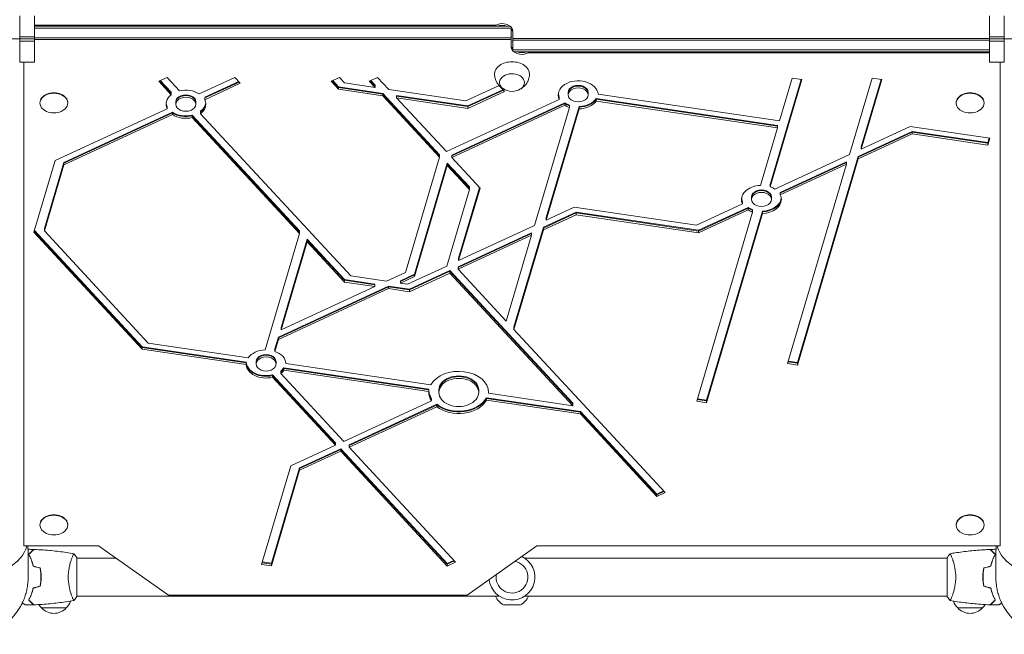
# Model space of a CAD drawing. Units: millimetres. Extents: x -5178 to 5586, y -8513 to 7075.
# Drawn here: x 2210 to 3200, y -3304 to -2686 of the extents above; entities that cross this region are included whole.
import ezdxf

# ---------------------------------------------------------------- set-up
doc = ezdxf.new("R2010")
doc.units = ezdxf.units.MM
doc.header["$LTSCALE"] = 20
doc.layers.add('2d', color=230, linetype='Continuous')

msp = doc.modelspace()

# ---------------------------------------------------------------- linework, layer by layer
at = {"layer": '2d', "lineweight": 0}
for p, q in [((2210.48, -2681.67), (2210.48, -2728.33)), ((2225.48, -2728.33), (2225.48, -2681.67)), ((3184.52, -2681.67), (3184.52, -2728.33)), ((3199.52, -2728.33), (3199.52, -2681.67)), ((2225.48, -2690.94), (2688.68, -2690.94)), ((2225.48, -2692.19), (2702.43, -2692.19)), ((2704, -2693.96), (2225.48, -2693.96)), ((2688.68, -2690.94), (2688.68, -2692.19)), ((2704, -2712.7), (2704, -2693.46)), ((2706, -2716.54), (2706, -2697.3)), ((2210.48, -2702.88), (2225.48, -2702.88)), ((2225.48, -2705), (2210.48, -2705)), ((2225.48, -2707.12), (2210.48, -2707.12)), ((2704, -2703.86), (2225.48, -2703.86)), ((2704, -2705.63), (2225.48, -2705.63)), ((2706, -2704.37), (3184.52, -2704.37)), ((2706, -2706.14), (3184.52, -2706.14)), ((3184.52, -2702.88), (3199.52, -2702.88)), ((3199.52, -2705), (3184.52, -2705)), ((3199.52, -2707.12), (3184.52, -2707.12)), ((3184.52, -2716.04), (2706, -2716.04)), ((3184.52, -2717.81), (2707.57, -2717.81)), ((2721.32, -2719.06), (2721.32, -2717.81)), ((3184.52, -2719.06), (2721.32, -2719.06)), ((2210.48, -2728.33), (2225.48, -2728.33)), ((2214.8, -2728.33), (2214.8, -3214.53)), ((3184.52, -2728.33), (3199.52, -2728.33)), ((3195.2, -3214.53), (3195.2, -2728.33)), ((2358.46, -2743.65), (2350.09, -2747.52)), ((2350.09, -2747.52), (2362.65, -2761.09)), ((2351.23, -2746.99), (2362.65, -2759.32)), ((2351.69, -2746.78), (2362.65, -2758.62)), ((2371.02, -2757.22), (2358.46, -2743.65)), ((2426.59, -2743.65), (2390.9, -2760.16)), ((2396.38, -2763.6), (2430.46, -2747.83)), ((2396.38, -2764.31), (2430.92, -2748.33)), ((2432.06, -2749.57), (2426.59, -2743.65)), ((2531.65, -2743.65), (2523.28, -2747.52)), ((2523.28, -2747.52), (2530.69, -2755.53)), ((2524.42, -2746.99), (2530.69, -2753.77)), ((2524.88, -2746.78), (2530.69, -2753.06)), ((2536.79, -2749.21), (2531.65, -2743.65)), ((2567.44, -2753.74), (2536.79, -2749.21)), ((2570.05, -2743.65), (2561.69, -2747.52)), ((2561.69, -2747.52), (2567.44, -2753.74)), ((2562.83, -2746.99), (2567.44, -2751.97)), ((2563.29, -2746.78), (2567.44, -2751.27)), ((2581.29, -2755.79), (2570.05, -2743.65)), ((2964.43, -2851.15), (2995.6, -2745.7)), ((2964.43, -2851.86), (2995.8, -2745.73)), ((2964.43, -2853.63), (2996.3, -2745.8)), ((2986.51, -2744.36), (2973.77, -2787.44)), ((2996.3, -2745.8), (2986.51, -2744.36)), ((3066.64, -2744.36), (3043.93, -2821.2)), ((3055.76, -2813.25), (3075.73, -2745.7)), ((3055.76, -2813.96), (3075.93, -2745.73)), ((3055.76, -2815.73), (3076.43, -2745.8)), ((3076.43, -2745.8), (3066.64, -2744.36)), ((2362.65, -2758.62), (2362.65, -2761.09)), ((2396.38, -2766.08), (2432.06, -2749.57)), ((2530.69, -2753.06), (2575.19, -2759.63)), ((2530.69, -2753.06), (2530.69, -2755.53)), ((2530.69, -2753.77), (2575.19, -2760.34)), ((2530.69, -2755.53), (2575.19, -2762.11)), ((2567.44, -2751.27), (2567.44, -2753.74)), ((2658.75, -2767.23), (2581.29, -2755.79)), ((2692.04, -2751.83), (2658.75, -2767.23)), ((2660.76, -2772.28), (2695.91, -2756.02)), ((2660.76, -2772.99), (2696.37, -2756.51)), ((2660.76, -2774.75), (2697.51, -2757.75)), ((2697.51, -2757.75), (2692.04, -2751.83)), ((2761.48, -2758.69), (2761.48, -2761.16)), ((2781.48, -2758.69), (2781.48, -2761.16)), ((2230.8, -2769.06), (2230.8, -2769.41)), ((2258.8, -2769.06), (2258.8, -2769.41)), ((2367.43, -2768.14), (2367.43, -2770.61)), ((2387.43, -2768.14), (2387.43, -2770.61)), ((2396.38, -2763.6), (2396.38, -2766.08)), ((2575.19, -2759.63), (2632.28, -2821.34)), ((2575.19, -2759.63), (2575.19, -2762.11)), ((2575.19, -2760.34), (2632.28, -2822.05)), ((2575.19, -2762.11), (2632.28, -2823.81)), ((2589.03, -2761.68), (2660.76, -2772.28)), ((2589.03, -2761.68), (2589.03, -2764.15)), ((2589.03, -2762.39), (2660.76, -2772.99)), ((2589.03, -2764.15), (2660.76, -2774.75)), ((2639.05, -2818.21), (2589.03, -2764.15)), ((2752.54, -2765.7), (2639.05, -2818.21)), ((2758.02, -2769.14), (2644.52, -2821.65)), ((2752.54, -2763.23), (2752.54, -2765.7)), ((2758.02, -2769.14), (2758.02, -2771.62)), ((2971.73, -2791.89), (2789.42, -2764.95)), ((2789.42, -2764.95), (2789.42, -2767.43)), ((2971.73, -2792.6), (2789.42, -2765.66)), ((2971.73, -2794.37), (2789.42, -2767.43)), ((2973.77, -2787.44), (2791.46, -2760.5)), ((3151.2, -2769.06), (3151.2, -2769.41)), ((3179.2, -2769.06), (3179.2, -2769.41)), ((2358.49, -2775.15), (2245.95, -2827.22)), ((2363.97, -2778.6), (2254.89, -2829.06)), ((2358.49, -2772.68), (2358.49, -2775.15)), ((2363.97, -2778.6), (2363.97, -2781.07)), ((2392.22, -2777.66), (2392.22, -2780.14)), ((2758.02, -2769.85), (2644.52, -2822.36)), ((2758.02, -2771.62), (2644.52, -2824.13)), ((2660.76, -2772.28), (2660.76, -2774.75)), ((2727.56, -2892.5), (2762.63, -2773.84)), ((2772.42, -2772.82), (2739.4, -2884.55)), ((2772.42, -2773.52), (2739.4, -2885.25)), ((2772.42, -2775.29), (2739.4, -2887.02)), ((2762.63, -2771.37), (2762.63, -2773.84)), ((2772.42, -2772.82), (2772.42, -2775.29)), ((2363.97, -2779.3), (2254.89, -2829.77)), ((2363.97, -2781.07), (2254.89, -2831.53)), ((2491.63, -2898.01), (2383.85, -2781.53)), ((2383.85, -2781.53), (2383.85, -2784.01)), ((2491.63, -2898.72), (2383.85, -2782.24)), ((2491.63, -2900.49), (2383.85, -2784.01)), ((2542.98, -2943.07), (2392.22, -2780.14)), ((2954.64, -2852.18), (2971.73, -2794.37)), ((2971.73, -2791.89), (2971.73, -2794.37)), ((3052.87, -2823.04), (3107.05, -2797.98)), ((3052.87, -2823.75), (3107.05, -2798.68)), ((3105.04, -2792.93), (3055.76, -2815.73)), ((3184.87, -2804.73), (3105.04, -2792.93)), ((3107.05, -2797.98), (3182.82, -2809.17)), ((3107.05, -2797.98), (3107.05, -2800.45)), ((3107.05, -2798.68), (3182.82, -2809.88)), ((3052.87, -2825.52), (3107.05, -2800.45)), ((3107.05, -2800.45), (3182.82, -2811.65)), ((3182.82, -2809.17), (3184.17, -2804.62)), ((3182.82, -2809.88), (3184.37, -2804.65)), ((3182.82, -2811.65), (3184.87, -2804.73)), ((3055.76, -2813.25), (3055.76, -2815.73)), ((3182.82, -2809.17), (3182.82, -2811.65)), ((2245.95, -2827.22), (2224.65, -2899.29)), ((2632.28, -2823.81), (2598.06, -2939.61)), ((2632.28, -2821.34), (2632.28, -2823.81)), ((2644.52, -2821.65), (2644.52, -2824.13)), ((2644.52, -2824.13), (2672.92, -2854.81)), ((3043.93, -2821.2), (2969.04, -2855.85)), ((2974.52, -2859.29), (3041.03, -2828.52)), ((2991.62, -3030.29), (3052.87, -2823.04)), ((2991.62, -3031), (3052.87, -2823.75)), ((2991.62, -3032.77), (3052.87, -2825.52)), ((3041.03, -2828.52), (3041.03, -2830.99)), ((3052.87, -2823.04), (3052.87, -2825.52)), ((2254.89, -2829.06), (2235.29, -2895.39)), ((2254.89, -2829.77), (2235.29, -2896.1)), ((2254.89, -2831.53), (2235.29, -2897.87)), ((2254.89, -2829.06), (2254.89, -2831.53)), ((2640.03, -2829.71), (2607, -2941.45)), ((2640.03, -2830.41), (2607, -2942.16)), ((2640.03, -2832.18), (2607, -2943.93)), ((2662.28, -2853.76), (2640.03, -2829.71)), ((2640.03, -2829.71), (2640.03, -2832.18)), ((2662.28, -2854.47), (2640.03, -2830.41)), ((2662.28, -2856.24), (2640.03, -2832.18)), ((2974.52, -2860), (3041.03, -2829.23)), ((2974.52, -2861.77), (3041.03, -2830.99)), ((3041.03, -2830.99), (2981.83, -3031.32)), ((2639.53, -2933.22), (2662.28, -2856.24)), ((2672.36, -2854.22), (2651.36, -2925.27)), ((2672.52, -2854.39), (2651.36, -2925.98)), ((2672.92, -2854.81), (2651.36, -2927.75)), ((2662.28, -2853.76), (2662.28, -2856.24)), ((2964.43, -2851.15), (2964.43, -2853.63)), ((2945.58, -2863.83), (2945.58, -2866.31)), ((2965.58, -2863.83), (2965.58, -2866.31)), ((2974.52, -2859.29), (2974.52, -2861.77)), ((2739.4, -2887.02), (2767.33, -2874.1)), ((2767.33, -2874.1), (2890.32, -2892.27)), ((2890.32, -2892.27), (2936.63, -2870.84)), ((2892.33, -2897.32), (2942.11, -2874.29)), ((2892.33, -2898.03), (2942.11, -2874.99)), ((2892.33, -2899.79), (2942.11, -2876.76)), ((2900.29, -3068.17), (2956.51, -2877.96)), ((2936.63, -2868.37), (2936.63, -2870.84)), ((2942.11, -2874.29), (2942.11, -2876.76)), ((2946.72, -2876.51), (2946.72, -2878.99)), ((2956.51, -2877.96), (2956.51, -2880.43)), ((2736.5, -2894.33), (2769.33, -2879.14)), ((2736.5, -2895.04), (2769.33, -2879.85)), ((2736.5, -2896.81), (2769.33, -2881.62)), ((2739.4, -2884.55), (2739.4, -2887.02)), ((2769.33, -2879.14), (2892.33, -2897.32)), ((2769.33, -2879.14), (2769.33, -2881.62)), ((2769.33, -2879.85), (2892.33, -2898.03)), ((2769.33, -2881.62), (2892.33, -2899.79)), ((2946.72, -2878.99), (2890.5, -3069.2)), ((2900.29, -3068.88), (2956.51, -2878.66)), ((2900.29, -3070.65), (2956.51, -2880.43)), ((2225.21, -2897.41), (2333.54, -3014.49)), ((2235.29, -2895.39), (2235.29, -2897.87)), ((2235.29, -2897.87), (2339.64, -3010.64)), ((2651.36, -2927.75), (2727.56, -2892.5)), ((2706.92, -2994.44), (2736.5, -2894.33)), ((2706.92, -2995.15), (2736.5, -2895.04)), ((2706.92, -2996.92), (2736.5, -2896.81)), ((2736.5, -2894.33), (2736.5, -2896.81)), ((2892.33, -2897.32), (2892.33, -2899.79)), ((2224.65, -2899.29), (2333.54, -3016.96)), ((2225.05, -2897.95), (2333.54, -3015.19)), ((2457.02, -3017.61), (2491.63, -2900.49)), ((2499.38, -2906.38), (2473.22, -2994.9)), ((2499.38, -2907.09), (2473.22, -2995.6)), ((2491.63, -2898.01), (2491.63, -2900.49)), ((2536.88, -2946.92), (2499.38, -2906.38)), ((2499.38, -2906.38), (2499.38, -2908.86)), ((2536.88, -2947.62), (2499.38, -2907.09)), ((2724.67, -2899.81), (2650.92, -2933.93)), ((2724.67, -2900.52), (2650.92, -2934.64)), ((2724.67, -2902.28), (2650.92, -2936.4)), ((2699.17, -2988.55), (2724.67, -2902.28)), ((2724.67, -2899.81), (2724.67, -2902.28)), ((2499.38, -2908.86), (2473.22, -2997.37)), ((2536.88, -2949.39), (2499.38, -2908.86)), ((2651.36, -2925.27), (2651.36, -2927.75)), ((2600.03, -2951.5), (2639.53, -2933.22)), ((2650.92, -2933.93), (2650.92, -2936.4)), ((2650.92, -2936.4), (2699.17, -2988.55)), ((2567.23, -2951.4), (2536.88, -2946.92)), ((2536.88, -2946.92), (2536.88, -2949.39)), ((2579.06, -2948.4), (2542.98, -2943.07)), ((2598.06, -2939.61), (2579.06, -2948.4)), ((2607, -2941.45), (2592.91, -2947.97)), ((2607, -2942.16), (2592.91, -2948.68)), ((2607, -2943.93), (2592.91, -2950.45)), ((2642.55, -2937.8), (2602.04, -2956.55)), ((2642.55, -2938.51), (2602.04, -2957.25)), ((2642.55, -2940.28), (2602.04, -2959.02)), ((2607, -2941.45), (2607, -2943.93)), ((2765.95, -3071.16), (2642.55, -2937.8)), ((2642.55, -2937.8), (2642.55, -2940.28)), ((2765.95, -3071.87), (2642.55, -2938.51)), ((2765.95, -3073.64), (2642.55, -2940.28)), ((2581.07, -2953.45), (2470.32, -3004.69)), ((2581.07, -2954.15), (2470.32, -3005.39)), ((2581.07, -2955.92), (2470.32, -3007.16)), ((2473.22, -2997.37), (2567.23, -2953.88)), ((2567.23, -2952.11), (2536.88, -2947.62)), ((2567.23, -2953.88), (2536.88, -2949.39)), ((2567.23, -2951.4), (2567.23, -2953.88)), ((2602.04, -2956.55), (2581.07, -2953.45)), ((2581.07, -2953.45), (2581.07, -2955.92)), ((2602.04, -2957.25), (2581.07, -2954.15)), ((2602.04, -2959.02), (2581.07, -2955.92)), ((2592.91, -2947.97), (2592.91, -2950.45)), ((2592.91, -2950.45), (2600.03, -2951.5)), ((2602.04, -2956.55), (2602.04, -2959.02)), ((2473.22, -2994.9), (2473.22, -2997.37)), ((2706.92, -2994.44), (2706.92, -2996.92)), ((2470.32, -3004.69), (2466.81, -3016.58)), ((2470.32, -3005.39), (2466.81, -3017.29)), ((2470.32, -3004.69), (2470.32, -3007.16)), ((2858.81, -3161.08), (2706.92, -2996.92)), ((2333.54, -3014.49), (2437.98, -3029.92)), ((2333.54, -3014.49), (2333.54, -3016.96)), ((2333.54, -3015.19), (2437.98, -3030.63)), ((2339.64, -3010.64), (2440.02, -3025.47)), ((2470.32, -3007.16), (2466.81, -3019.05)), ((2333.54, -3016.96), (2437.98, -3032.39)), ((2466.81, -3016.58), (2466.81, -3019.05)), ((2437.98, -3029.92), (2437.98, -3032.39)), ((2447.95, -3029.26), (2447.95, -3031.73)), ((2467.95, -3029.26), (2467.95, -3031.73)), ((2621.55, -3057.05), (2475.89, -3035.52)), ((2475.89, -3035.52), (2475.89, -3038)), ((2621.55, -3057.75), (2475.89, -3036.23)), ((2477.93, -3031.08), (2623.59, -3052.6)), ((2981.83, -3031.32), (2991.62, -3032.77)), ((2982.33, -3029.63), (2991.62, -3031)), ((2982.53, -3028.95), (2991.62, -3030.29)), ((2991.62, -3030.29), (2991.62, -3032.77)), ((2464.37, -3042.65), (2527.59, -3110.98)), ((2464.37, -3042.65), (2464.37, -3045.13)), ((2464.37, -3043.36), (2527.59, -3111.68)), ((2464.37, -3045.13), (2527.59, -3113.45)), ((2472.74, -3038.78), (2472.74, -3041.26)), ((2472.74, -3041.26), (2535.96, -3109.58)), ((2621.55, -3059.52), (2475.89, -3038)), ((2621.55, -3057.05), (2621.55, -3059.52)), ((2631.53, -3057.86), (2631.53, -3060.34)), ((2671.53, -3057.86), (2671.53, -3060.34)), ((2679.46, -3065.6), (2773.7, -3079.53)), ((2679.46, -3065.6), (2679.46, -3068.08)), ((2681.5, -3059.52), (2681.5, -3061.16)), ((2681.5, -3061.16), (2765.95, -3073.64)), ((2535.96, -3109.58), (2624.03, -3068.83)), ((2541.43, -3113.02), (2629.51, -3072.27)), ((2541.43, -3113.73), (2629.51, -3072.98)), ((2541.43, -3115.5), (2629.51, -3074.75)), ((2624.03, -3066.36), (2624.03, -3068.83)), ((2629.51, -3072.27), (2629.51, -3074.75)), ((2679.46, -3066.31), (2773.7, -3080.24)), ((2679.46, -3068.08), (2773.7, -3082)), ((2765.95, -3071.16), (2765.95, -3073.64)), ((2890.5, -3069.2), (2900.29, -3070.65)), ((2891, -3067.51), (2900.29, -3068.88)), ((2891.2, -3066.83), (2900.29, -3068.17)), ((2900.29, -3068.17), (2900.29, -3070.65)), ((2773.7, -3079.53), (2850.45, -3162.47)), ((2773.7, -3079.53), (2773.7, -3082)), ((2773.7, -3080.24), (2850.45, -3163.18)), ((2773.7, -3082), (2850.45, -3164.95)), ((2527.59, -3113.45), (2482.75, -3134.2)), ((2527.59, -3110.98), (2527.59, -3113.45)), ((2541.43, -3113.02), (2541.43, -3115.5)), ((2491.69, -3136.04), (2533.07, -3116.89)), ((2491.69, -3136.74), (2533.07, -3117.6)), ((2491.69, -3138.51), (2533.07, -3119.37)), ((2533.07, -3116.89), (2639.93, -3232.39)), ((2533.07, -3116.89), (2533.07, -3119.37)), ((2533.07, -3117.6), (2639.93, -3233.09)), ((2533.07, -3119.37), (2639.93, -3234.86)), ((2648.3, -3230.99), (2541.43, -3115.5)), ((2482.75, -3134.2), (2453.51, -3233.16)), ((2463.29, -3232.13), (2491.69, -3136.04)), ((2463.29, -3232.84), (2491.69, -3136.74)), ((2463.29, -3234.61), (2491.69, -3138.51)), ((2491.69, -3136.04), (2491.69, -3138.51)), ((2850.45, -3162.47), (2857.21, -3159.35)), ((2850.45, -3163.18), (2857.67, -3159.84)), ((2850.45, -3164.95), (2858.81, -3161.08)), ((2850.45, -3162.47), (2850.45, -3164.95)), ((2230.8, -3193.32), (2230.8, -3193.67)), ((2258.8, -3193.32), (2258.8, -3193.67)), ((3151.2, -3193.32), (3151.2, -3193.67)), ((3179.2, -3193.32), (3179.2, -3193.67)), ((2214.8, -3214.53), (2289.8, -3214.53)), ((2289.8, -3214.53), (2359.8, -3264.03)), ((2659.8, -3264.03), (2729.8, -3214.53)), ((2729.8, -3214.53), (3195.2, -3214.53)), ((2262.81, -3227), (2262.81, -3227)), ((2268, -3265.5), (2268, -3226.5)), ((2268, -3227), (2307.43, -3227)), ((2453.51, -3233.16), (2463.29, -3234.61)), ((2454.01, -3231.47), (2463.29, -3232.84)), ((2454.21, -3230.79), (2463.29, -3232.13)), ((2463.29, -3232.13), (2463.29, -3234.61)), ((2639.93, -3232.39), (2646.7, -3229.26)), ((2639.93, -3233.09), (2647.16, -3229.75)), ((2639.93, -3234.86), (2648.3, -3230.99)), ((2639.93, -3232.39), (2639.93, -3234.86)), ((2717.96, -3227), (3142, -3227)), ((3142, -3226.5), (3142, -3265.5)), ((3147.19, -3227), (3147.19, -3227)), ((2231.8, -3244), (2232, -3244)), ((3178, -3244), (3178.2, -3244)), ((2231.78, -3248.5), (2231.98, -3248.5)), ((2231.84, -3246), (2232.04, -3246)), ((3177.96, -3246), (3178.16, -3246)), ((3178.02, -3248.5), (3178.22, -3248.5)), ((2222.59, -3262.5), (2222.38, -3262.5)), ((3187.62, -3262.5), (3187.41, -3262.5)), ((2221.63, -3265), (2221.42, -3265)), ((2262.81, -3265), (2262.81, -3265)), ((2268, -3265), (2692.04, -3265)), ((2359.8, -3264.03), (2659.8, -3264.03)), ((2717.96, -3265), (3142, -3265)), ((3147.19, -3265), (3147.19, -3265)), ((3188.58, -3265), (3188.37, -3265)), ((2257.3, -3277), (2232.3, -3277)), ((2713.43, -3273.81), (2696.57, -3273.81)), ((3177.7, -3277), (3152.7, -3277))]:
    msp.add_line(p, q, dxfattribs=at)
for centre, radius, start, end in [((2705, -2740.62), 17, 253.43173, 286.56827), ((2244.8, -2761.05), 18.33, 245.87209, 294.12791), ((3165.2, -2761.05), 18.33, 245.87209, 294.12791), ((2244.8, -3185.31), 18.33, 245.87209, 294.12791), ((3165.2, -3185.31), 18.33, 245.87209, 294.12791), ((2705, -3246), 23, 185.62668, 64.90206), ((2705, -3246), 16, 169.95914, 80.56965), ((2244.3, -3264.81), 17, 211.06403, 225.8135), ((2245.3, -3264.81), 17, 314.1865, 341.84963), ((2703.41, -3259.34), 16, 200.70216, 244.68442), ((2706.59, -3259.34), 16, 295.31558, 339.29784), ((3164.7, -3264.81), 17, 198.15035, 225.8135), ((3165.7, -3264.81), 17, 314.1865, 328.93592), ((2244.8, -3265.48), 17, 222.66793, 317.33207), ((3165.2, -3265.48), 17, 222.66793, 317.33207)]:
    msp.add_arc(centre, radius, start, end, dxfattribs=at)
at = {"layer": '2d', "lineweight": 0, "extrusion": (0, 0, -1)}
for centre, major_axis, start_param, end_param in [((2695, -2697.3), (11, 0), -2.183351, 0), ((2695, -2699.07), (11, 0), -2.057818, -1.083775), ((2695, -2699.07), (11, 0), -0.612555, 0), ((2695, -2699.07), (11, 0), -0.612555, 0), ((2715, -2701.03), (-11, 0), -0.290732, 0), ((2695, -2708.97), (11, 0), -0.290725, 0), ((2715, -2710.93), (-11, 0), -0.612555, 0), ((2715, -2712.7), (-11, 0), -2.183351, 0), ((2715, -2710.93), (-11, 0), -2.057818, -1.083775), ((2705, -2740.28), (-17.5, 0), -0.011193, 1.570796), ((2705, -2740.28), (17.5, 0), -1.570796, 0.011193), ((2705, -2748.76), (-12.5, 0), -1.172537, 3.141593), ((2705, -2748.76), (12.5, 0), 0, 1.172537), ((2771.48, -2758.69), (-20, 0), -1.112103, -0.832066), ((2771.48, -2758.69), (-20, 0), -2.6829, -1.617464), ((2771.48, -2759.4), (-20, 0), -2.6829, -1.617464), ((2771.48, -2759.4), (-20, 0), -2.6829, -1.617464), ((2771.48, -2761.16), (-20, 0), -2.6829, -1.617464), ((2377.43, -2768.14), (-20, 0), -1.897501, -0.832066), ((2771.48, -2759.4), (-20, 0), -1.112103, -0.832066), ((2771.48, -2759.4), (-20, 0), -1.112103, -0.832066), ((2771.48, -2761.16), (-20, 0), -1.112103, -0.832066), ((2377.43, -2768.85), (-20, 0), -1.897501, -0.832066), ((2377.43, -2768.85), (-20, 0), -1.897501, -0.832066), ((2377.43, -2770.61), (-20, 0), -1.897501, -0.832066), ((2955.58, -2866.31), (-20, 0), -0.326705, 1.524129), ((2955.58, -2864.54), (-20, 0), -0.326705, -0.062541), ((2955.58, -2864.54), (-20, 0), -0.326705, -0.062541), ((2955.58, -2863.83), (-20, 0), -0.326705, -0.087612), ((2457.95, -3031.73), (20, 0), -2.6829, -1.617464), ((2457.95, -3031.73), (20, 0), -1.112103, -0.046667), ((2457.95, -3029.26), (-20, 0), -2.6829, -2.402862), ((2457.95, -3029.97), (-20, 0), -2.6829, -2.402862), ((2457.95, -3029.97), (-20, 0), -2.6829, -2.402862), ((2457.95, -3031.73), (-20, 0), -2.6829, -2.402862), ((2651.53, -3060.34), (-30, 0), 0.373461, 3.141593), ((2651.53, -3060.34), (-30, 0), -0.411937, 0.038565), ((2651.53, -3057.86), (-30, 0), -0.411937, -0.038565), ((2651.53, -3058.57), (-30, 0), -0.411937, -0.038565), ((2651.53, -3058.57), (-30, 0), -0.411937, -0.038565), ((2651.53, -3060.34), (30, 0), 0, 0.038565)]:
    msp.add_ellipse(centre, major_axis=major_axis, ratio=0.707107, start_param=start_param, end_param=end_param, dxfattribs=at)
at = {"layer": '2d', "lineweight": 0}
for centre, major_axis, start_param, end_param in [((2715, -2701.03), (-11, 0), 0, 0.290732), ((2695, -2708.97), (11, 0), 0, 0.290725), ((2771.48, -2761.16), (20, 0), 0.046667, 3.468298), ((2244.8, -2769.06), (14, 0), 0, 3.141593), ((2244.8, -2769.41), (14, 0), -1.006154, 3.141593), ((2377.43, -2770.61), (-20, 0), -2.309527, -1.244091), ((2771.48, -2758.69), (10, 0), 0, 3.141593), ((2771.48, -2759.4), (10, 0), 0, 3.141593), ((2771.48, -2761.16), (10, 0), 0, 3.141593), ((3165.2, -2769.06), (14, 0), 0, 3.141593), ((3165.2, -2769.41), (14, 0), -1.006154, 3.141593), ((2377.43, -2770.61), (-20, 0), -0.738731, 0.326705), ((2377.43, -2768.14), (10, 0), 0, 3.141593), ((2377.43, -2768.85), (10, 0), 0, 3.141593), ((2377.43, -2770.61), (10, 0), 0, 3.141593), ((2377.43, -2770.61), (20, 0), 0, 0.326705), ((2771.48, -2759.4), (-20, 0), 0.062541, 0.326705), ((2771.48, -2758.69), (-20, 0), 0.087612, 0.326705), ((2771.48, -2761.16), (-10, 0), 0, 3.141593), ((2244.8, -2769.41), (-14, 0), 0, 1.006154), ((2377.43, -2768.85), (-20, 0), 0.062541, 0.326705), ((2377.43, -2768.14), (-20, 0), 0.087612, 0.326705), ((2377.43, -2770.61), (-10, 0), 0, 3.141593), ((2377.43, -2768.14), (20, 0), -0.738731, -0.087612), ((2377.43, -2768.85), (20, 0), -0.738731, -0.062541), ((2377.43, -2770.61), (20, 0), -0.738731, 0), ((3165.2, -2769.41), (-14, 0), 0, 1.006154), ((2955.58, -2863.83), (10, 0), 0, 3.141593), ((2955.58, -2864.54), (10, 0), 0, 3.141593), ((2955.58, -2866.31), (-20, 0), -2.309527, -2.029489), ((2955.58, -2866.31), (10, 0), 0, 3.141593), ((2955.58, -2866.31), (-10, 0), 0, 3.141593), ((2955.58, -2863.83), (20, 0), -1.524129, -0.087612), ((2955.58, -2864.54), (20, 0), -1.524129, -0.062541), ((2955.58, -2866.31), (20, 0), -1.524129, 0), ((2955.58, -2866.31), (20, 0), 0, 0.326705), ((2955.58, -2863.83), (20, 0), -2.309527, -2.029489), ((2955.58, -2864.54), (20, 0), -2.309527, -2.029489), ((2955.58, -2866.31), (20, 0), -2.309527, -2.029489), ((2457.95, -3029.26), (10, 0), 0, 3.141593), ((2457.95, -3029.97), (10, 0), 0, 3.141593), ((2457.95, -3029.97), (10, 0), 0, 3.141593), ((2457.95, -3031.73), (10, 0), 0, 3.141593), ((2457.95, -3029.26), (-20, 0), 0.046667, 1.897501), ((2457.95, -3029.97), (-20, 0), 0.046667, 1.897501), ((2457.95, -3031.73), (-20, 0), 0.046667, 1.897501), ((2457.95, -3031.73), (-10, 0), 0, 3.141593), ((2651.53, -3057.86), (20, 0), 0, 3.141593), ((2651.53, -3058.57), (20, 0), 0, 3.141593), ((2651.53, -3060.34), (20, 0), 0, 3.141593), ((2651.53, -3057.86), (30, 0), -2.394759, -0.373461), ((2651.53, -3060.34), (-20, 0), 0, 3.141593), ((2651.53, -3058.57), (30, 0), -2.394759, -0.373461), ((2651.53, -3060.34), (30, 0), -2.394759, -0.373461), ((2244.8, -3193.32), (14, 0), 0, 3.141593), ((2244.8, -3193.67), (14, 0), -1.006154, 3.141593), ((3165.2, -3193.32), (14, 0), 0, 3.141593), ((3165.2, -3193.67), (14, 0), -1.006154, 3.141593), ((2244.8, -3193.67), (-14, 0), 0, 1.006154), ((3165.2, -3193.67), (-14, 0), 0, 1.006154), ((2164, -3207.11), (54.75, 0), -1.570796, -0.192976), ((3246, -3207.11), (-54.75, 0), 0.192976, 1.570796)]:
    msp.add_ellipse(centre, major_axis=major_axis, ratio=0.707107, start_param=start_param, end_param=end_param, dxfattribs=at)
for points, weights in [([(2210.48, -2705), (2178.55, -2705), (2113.2, -2705), (2113.2, -2705)], [0.712482565933, 0.353529689533, 0.449368834222, 1]), ([(3296.8, -2705), (3296.8, -2705), (3231.45, -2705), (3199.52, -2705)], [1, 0.449368834222, 0.353529689533, 0.712482565933]), ([(2214.76, -3221.61), (2214.76, -3221.61), (2214.76, -3221.61), (2214.76, -3221.61)], [0.963452403759, 0.963455524035, 0.963458644328, 0.963461764636]), ([(3195.24, -3221.61), (3195.24, -3221.61), (3195.24, -3221.61), (3195.24, -3221.61)], [0.963463738666, 0.963460618347, 0.963457498044, 0.963454377756]), ([(2164, -3303.5), (2191.64, -3303.5), (2219.25, -3284.16), (2219, -3245.61)], [1, 0.6655436516, 0.498878876677, 0.500005675233]), ([(3191, -3245.61), (3190.75, -3284.16), (3218.36, -3303.5), (3246, -3303.5)], [0.500005675233, 0.498878876677, 0.6655436516, 1])]:
    msp.add_rational_spline(points, weights, degree=3, dxfattribs=at)
for points, knots in [([(2697.4, -2755.78), (2696.54, -2755.37), (2695.67, -2754.87), (2693.28, -2753.17), (2691.75, -2751.72), (2689.41, -2748.25), (2688.54, -2746.41), (2687.7, -2743.09), (2687.52, -2741.76), (2687.5, -2740.42)], [2.164496, 2.164496, 2.164496, 2.164496, 2.3584941, 2.3584941, 2.6974188, 2.6974188, 2.9655065, 2.9655065, 3.1303992, 3.1303992, 3.1303992, 3.1303992]), ([(2722.5, -2740.42), (2722.47, -2742.26), (2722.14, -2744.08), (2720.97, -2747.48), (2720.13, -2749.02), (2718.09, -2751.82), (2716.87, -2753), (2714.63, -2754.7), (2713.61, -2755.3), (2712.6, -2755.78)], [0.0111934, 0.0111934, 0.0111934, 0.0111934, 0.2375198, 0.2375198, 0.4763471, 0.4763471, 0.7502292, 0.7502292, 0.9770967, 0.9770967, 0.9770967, 0.9770967]), ([(2218.8, -3214.53), (2218.84, -3221.41), (2218.89, -3228.28), (2218.95, -3238.64), (2218.98, -3242.12), (2219, -3245.61)], [10.773894, 10.773894, 10.773894, 10.773894, 40, 40, 54.840255, 54.840255, 54.840255, 54.840255]), ([(2219.51, -3222.96), (2220.06, -3222.41), (2220.57, -3221.9), (2221.51, -3220.95), (2221.94, -3220.52), (2222.52, -3219.94), (2222.7, -3219.76), (2223.04, -3219.42), (2223.2, -3219.27), (2223.62, -3218.85), (2223.84, -3218.63), (2224.07, -3218.4), (2224.13, -3218.34), (2224.19, -3218.27), (2224.21, -3218.26), (2224.23, -3218.23), (2224.24, -3218.23), (2224.26, -3218.2), (2224.27, -3218.19), (2224.29, -3218.18), (2224.29, -3218.17), (2224.3, -3218.17), (2224.3, -3218.17), (2224.3, -3218.17)], [0, 0, 0, 0, 0.0035063, 0.0035063, 0.0070126, 0.0070126, 0.00876575, 0.00876575, 0.0105189, 0.0105189, 0.0140252, 0.0140252, 0.01577835, 0.01577835, 0.01665493, 0.01665493, 0.0175315, 0.0175315, 0.02103781, 0.02103781, 0.02454411, 0.02454411, 0.0274484, 0.0274484, 0.0274484, 0.0274484]), ([(2224, -3235.07), (2223.72, -3233.83), (2223.4, -3232.66), (2222.71, -3230.41), (2222.34, -3229.35), (2221.76, -3227.83), (2221.56, -3227.34), (2221.15, -3226.38), (2220.95, -3225.91), (2220.33, -3224.56), (2219.91, -3223.72), (2219.51, -3222.96)], [0, 0, 0, 0, 0.00404294, 0.00404294, 0.00808588, 0.00808588, 0.01010735, 0.01010735, 0.01212882, 0.01212882, 0.01617176, 0.01617176, 0.01617176, 0.01617176]), ([(2219.75, -3223), (2220.3, -3222.45), (2220.82, -3221.93), (2221.76, -3220.99), (2222.2, -3220.55), (2222.78, -3219.97), (2222.96, -3219.79), (2223.3, -3219.45), (2223.46, -3219.29), (2223.88, -3218.87), (2224.1, -3218.65), (2224.33, -3218.41), (2224.4, -3218.35), (2224.48, -3218.27), (2224.51, -3218.24), (2224.53, -3218.22), (2224.54, -3218.2), (2224.56, -3218.19), (2224.56, -3218.18), (2224.57, -3218.18), (2224.57, -3218.18), (2224.57, -3218.18)], [0, 0, 0, 0, 0.00350666, 0.00350666, 0.00701332, 0.00701332, 0.00876665, 0.00876665, 0.01051997, 0.01051997, 0.01402663, 0.01402663, 0.01577996, 0.01577996, 0.01753329, 0.01753329, 0.02103995, 0.02103995, 0.02454661, 0.02454661, 0.02744921, 0.02744921, 0.02744921, 0.02744921]), ([(2224.17, -3234.91), (2223.89, -3233.69), (2223.57, -3232.54), (2222.9, -3230.34), (2222.53, -3229.29), (2221.77, -3227.3), (2221.37, -3226.35), (2220.55, -3224.57), (2220.15, -3223.75), (2219.75, -3223)], [0, 0, 0, 0, 0.00398181, 0.00398181, 0.00796362, 0.00796362, 0.01194542, 0.01194542, 0.01592723, 0.01592723, 0.01592723, 0.01592723]), ([(2224.57, -3218.18), (2227.88, -3218.3), (2231.19, -3218.48), (2239.66, -3219.09), (2244.82, -3219.59), (2254.97, -3220.86), (2259.97, -3221.61), (2264.94, -3222.49)], [0, 0, 0, 0, 10.001335, 10.001335, 25.652861, 25.652861, 40.904303, 40.904303, 40.904303, 40.904303]), ([(2259.27, -3246), (2259.27, -3245.14), (2259.29, -3244.28), (2259.38, -3242.59), (2259.45, -3241.75), (2259.58, -3240.51), (2259.62, -3240.1), (2259.73, -3239.29), (2259.79, -3238.88), (2259.97, -3237.68), (2260.1, -3236.9), (2260.4, -3235.4), (2260.55, -3234.67), (2260.89, -3233.25), (2261.06, -3232.56), (2261.6, -3230.6), (2261.97, -3229.41), (2262.52, -3227.8), (2262.7, -3227.29), (2263.06, -3226.34), (2263.22, -3225.91), (2263.71, -3224.72), (2264, -3224.07), (2264.36, -3223.32), (2264.47, -3223.12), (2264.66, -3222.79), (2264.74, -3222.67), (2264.83, -3222.56), (2264.86, -3222.53), (2264.91, -3222.49), (2264.93, -3222.49), (2264.98, -3222.5), (2265, -3222.5), (2265, -3222.5), (2265, -3222.5), (2265, -3222.5)], [0.16356818, 0.16356818, 0.16356818, 0.16356818, 0.1661247, 0.1661247, 0.16868122, 0.16868122, 0.16995948, 0.16995948, 0.17123774, 0.17123774, 0.17379425, 0.17379425, 0.17635077, 0.17635077, 0.17890729, 0.17890729, 0.18402032, 0.18402032, 0.18657684, 0.18657684, 0.18913336, 0.18913336, 0.19424639, 0.19424639, 0.19680291, 0.19680291, 0.19935943, 0.19935943, 0.20063769, 0.20063769, 0.20191595, 0.20191595, 0.20447247, 0.20447247, 0.20490292, 0.20490292, 0.20490292, 0.20490292]), ([(2265, -3222.5), (2265.89, -3223.54), (2266.78, -3224.71), (2267.74, -3226.11), (2267.87, -3226.3), (2268, -3226.5)], [0, 0, 0, 0, 4.405135, 4.405135, 5.108724, 5.108724, 5.108724, 5.108724]), ([(3145, -3222.5), (3145, -3222.5), (3145, -3222.5), (3145, -3222.5), (3145.02, -3222.5), (3145.07, -3222.49), (3145.09, -3222.49), (3145.14, -3222.53), (3145.17, -3222.56), (3145.34, -3222.76), (3145.53, -3223.09), (3145.89, -3223.83), (3146.02, -3224.12), (3146.31, -3224.78), (3146.47, -3225.14), (3146.95, -3226.34), (3147.3, -3227.28), (3147.76, -3228.63), (3147.85, -3228.9), (3148.04, -3229.47), (3148.13, -3229.76), (3148.4, -3230.66), (3148.58, -3231.28), (3148.94, -3232.58), (3149.11, -3233.25), (3149.36, -3234.31), (3149.44, -3234.67), (3149.6, -3235.4), (3149.68, -3235.78), (3150.05, -3237.66), (3150.29, -3239.24), (3150.55, -3241.72), (3150.62, -3242.57), (3150.71, -3244.28), (3150.73, -3245.14), (3150.73, -3246)], [0.12220864, 0.12220864, 0.12220864, 0.12220864, 0.12268837, 0.12268837, 0.12524335, 0.12524335, 0.12652085, 0.12652085, 0.12779834, 0.12779834, 0.13290832, 0.13290832, 0.13546331, 0.13546331, 0.1380183, 0.1380183, 0.14312827, 0.14312827, 0.14440577, 0.14440577, 0.14568326, 0.14568326, 0.14823825, 0.14823825, 0.15079324, 0.15079324, 0.15207073, 0.15207073, 0.15334823, 0.15334823, 0.15845821, 0.15845821, 0.16101319, 0.16101319, 0.16356818, 0.16356818, 0.16356818, 0.16356818]), ([(3145.06, -3222.49), (3146.69, -3222.2), (3148.33, -3221.93), (3154.94, -3220.87), (3159.94, -3220.2), (3170.1, -3219.11), (3175.27, -3218.69), (3182.1, -3218.32), (3183.77, -3218.24), (3185.43, -3218.18)], [0.059168, 0.059168, 0.059168, 0.059168, 5.069443, 5.069443, 20.281946, 20.281946, 35.931715, 35.931715, 40.963415, 40.963415, 40.963415, 40.963415]), ([(3190.25, -3223), (3189.7, -3222.45), (3189.18, -3221.93), (3188.24, -3220.99), (3187.8, -3220.55), (3187.22, -3219.97), (3187.04, -3219.79), (3186.7, -3219.45), (3186.54, -3219.29), (3186.12, -3218.87), (3185.9, -3218.65), (3185.67, -3218.41), (3185.6, -3218.35), (3185.52, -3218.27), (3185.49, -3218.24), (3185.47, -3218.22), (3185.46, -3218.2), (3185.44, -3218.19), (3185.44, -3218.18), (3185.43, -3218.18), (3185.43, -3218.18), (3185.43, -3218.18)], [0, 0, 0, 0, 0.00350666, 0.00350666, 0.00701332, 0.00701332, 0.00876665, 0.00876665, 0.01051997, 0.01051997, 0.01402663, 0.01402663, 0.01577996, 0.01577996, 0.01753329, 0.01753329, 0.02103995, 0.02103995, 0.02454661, 0.02454661, 0.02744921, 0.02744921, 0.02744921, 0.02744921]), ([(3190.49, -3222.96), (3189.94, -3222.41), (3189.43, -3221.9), (3188.49, -3220.95), (3188.06, -3220.52), (3187.48, -3219.94), (3187.3, -3219.76), (3186.96, -3219.42), (3186.8, -3219.27), (3186.38, -3218.85), (3186.16, -3218.63), (3185.93, -3218.4), (3185.87, -3218.34), (3185.81, -3218.27), (3185.79, -3218.26), (3185.77, -3218.23), (3185.76, -3218.23), (3185.74, -3218.2), (3185.73, -3218.19), (3185.71, -3218.18), (3185.71, -3218.17), (3185.7, -3218.17), (3185.7, -3218.17), (3185.7, -3218.17)], [0, 0, 0, 0, 0.0035063, 0.0035063, 0.0070126, 0.0070126, 0.00876575, 0.00876575, 0.0105189, 0.0105189, 0.0140252, 0.0140252, 0.01577835, 0.01577835, 0.01665493, 0.01665493, 0.0175315, 0.0175315, 0.02103781, 0.02103781, 0.02454411, 0.02454411, 0.0274484, 0.0274484, 0.0274484, 0.0274484]), ([(3185.83, -3234.91), (3186.11, -3233.69), (3186.43, -3232.54), (3187.1, -3230.34), (3187.47, -3229.29), (3188.23, -3227.3), (3188.63, -3226.35), (3189.45, -3224.57), (3189.85, -3223.75), (3190.25, -3223)], [0, 0, 0, 0, 0.00398181, 0.00398181, 0.00796362, 0.00796362, 0.01194542, 0.01194542, 0.01592723, 0.01592723, 0.01592723, 0.01592723]), ([(3186, -3235.07), (3186.28, -3233.83), (3186.6, -3232.66), (3187.29, -3230.41), (3187.66, -3229.35), (3188.24, -3227.83), (3188.44, -3227.34), (3188.85, -3226.38), (3189.05, -3225.91), (3189.67, -3224.56), (3190.09, -3223.72), (3190.49, -3222.96)], [0, 0, 0, 0, 0.00404294, 0.00404294, 0.00808588, 0.00808588, 0.01010735, 0.01010735, 0.01212882, 0.01212882, 0.01617176, 0.01617176, 0.01617176, 0.01617176]), ([(3191, -3245.61), (3191.02, -3243.26), (3191.03, -3240.91), (3191.09, -3231.51), (3191.14, -3224.46), (3191.19, -3216.45), (3191.2, -3215.49), (3191.2, -3214.53)], [0, 0, 0, 0, 10, 10, 40, 40, 44.066361, 44.066361, 44.066361, 44.066361]), ([(2231.84, -3246), (2231.84, -3244.45), (2231.77, -3242.92), (2231.55, -3240.65), (2231.47, -3239.9), (2231.26, -3238.41), (2231.14, -3237.67), (2231, -3236.95)], [0.009233803, 0.009233803, 0.009233803, 0.009233803, 0.013850802, 0.013850802, 0.016159301, 0.016159301, 0.0184678, 0.0184678, 0.0184678, 0.0184678]), ([(2232.04, -3246), (2232.04, -3244.42), (2231.96, -3242.87), (2231.74, -3240.56), (2231.65, -3239.79), (2231.44, -3238.27), (2231.31, -3237.52), (2231.17, -3236.79)], [0.009405818, 0.009405818, 0.009405818, 0.009405818, 0.01410835, 0.01410835, 0.016459616, 0.016459616, 0.018810883, 0.018810883, 0.018810883, 0.018810883]), ([(3178.83, -3236.79), (3178.55, -3238.26), (3178.33, -3239.76), (3178.11, -3242.07), (3178.06, -3242.84), (3177.98, -3244.41), (3177.96, -3245.21), (3177.96, -3246)], [0, 0, 0, 0, 0.004702909, 0.004702909, 0.007054363, 0.007054363, 0.009405818, 0.009405818, 0.009405818, 0.009405818]), ([(3179, -3236.95), (3178.73, -3238.4), (3178.52, -3239.87), (3178.31, -3242.14), (3178.25, -3242.9), (3178.18, -3244.44), (3178.16, -3245.23), (3178.16, -3246)], [0, 0, 0, 0, 0.004616902, 0.004616902, 0.006925353, 0.006925353, 0.009233803, 0.009233803, 0.009233803, 0.009233803]), ([(2231, -3255.05), (2231.27, -3253.6), (2231.48, -3252.13), (2231.69, -3249.86), (2231.75, -3249.1), (2231.82, -3247.56), (2231.84, -3246.77), (2231.84, -3246)], [0, 0, 0, 0, 0.004616902, 0.004616902, 0.006925353, 0.006925353, 0.009233803, 0.009233803, 0.009233803, 0.009233803]), ([(2231.17, -3255.21), (2231.45, -3253.74), (2231.67, -3252.24), (2231.89, -3249.93), (2231.94, -3249.16), (2232.02, -3247.59), (2232.04, -3246.79), (2232.04, -3246)], [0, 0, 0, 0, 0.004702909, 0.004702909, 0.007054363, 0.007054363, 0.009405818, 0.009405818, 0.009405818, 0.009405818]), ([(2265, -3269.5), (2265, -3269.5), (2265, -3269.5), (2265, -3269.5), (2264.98, -3269.5), (2264.93, -3269.51), (2264.91, -3269.51), (2264.86, -3269.47), (2264.83, -3269.44), (2264.66, -3269.24), (2264.47, -3268.91), (2264.11, -3268.17), (2263.98, -3267.88), (2263.69, -3267.22), (2263.53, -3266.86), (2263.05, -3265.66), (2262.7, -3264.72), (2262.24, -3263.37), (2262.15, -3263.1), (2261.96, -3262.53), (2261.87, -3262.24), (2261.6, -3261.34), (2261.42, -3260.72), (2261.06, -3259.42), (2260.89, -3258.75), (2260.64, -3257.69), (2260.56, -3257.33), (2260.4, -3256.6), (2260.32, -3256.22), (2259.95, -3254.34), (2259.71, -3252.76), (2259.45, -3250.28), (2259.38, -3249.43), (2259.29, -3247.72), (2259.27, -3246.86), (2259.27, -3246)], [0.12220864, 0.12220864, 0.12220864, 0.12220864, 0.12268837, 0.12268837, 0.12524335, 0.12524335, 0.12652085, 0.12652085, 0.12779834, 0.12779834, 0.13290832, 0.13290832, 0.13546331, 0.13546331, 0.1380183, 0.1380183, 0.14312827, 0.14312827, 0.14440577, 0.14440577, 0.14568326, 0.14568326, 0.14823825, 0.14823825, 0.15079324, 0.15079324, 0.15207073, 0.15207073, 0.15334823, 0.15334823, 0.15845821, 0.15845821, 0.16101319, 0.16101319, 0.16356818, 0.16356818, 0.16356818, 0.16356818]), ([(3150.73, -3246), (3150.73, -3246.86), (3150.71, -3247.72), (3150.62, -3249.41), (3150.55, -3250.25), (3150.42, -3251.49), (3150.38, -3251.9), (3150.27, -3252.71), (3150.21, -3253.12), (3150.03, -3254.32), (3149.9, -3255.1), (3149.6, -3256.6), (3149.45, -3257.33), (3149.11, -3258.75), (3148.94, -3259.44), (3148.4, -3261.4), (3148.03, -3262.59), (3147.48, -3264.2), (3147.3, -3264.71), (3146.94, -3265.66), (3146.78, -3266.09), (3146.29, -3267.28), (3146, -3267.93), (3145.64, -3268.68), (3145.53, -3268.88), (3145.34, -3269.21), (3145.26, -3269.33), (3145.17, -3269.44), (3145.14, -3269.47), (3145.09, -3269.51), (3145.07, -3269.51), (3145.02, -3269.5), (3145, -3269.5), (3145, -3269.5), (3145, -3269.5), (3145, -3269.5)], [0.16356818, 0.16356818, 0.16356818, 0.16356818, 0.1661247, 0.1661247, 0.16868122, 0.16868122, 0.16995948, 0.16995948, 0.17123774, 0.17123774, 0.17379425, 0.17379425, 0.17635077, 0.17635077, 0.17890729, 0.17890729, 0.18402032, 0.18402032, 0.18657684, 0.18657684, 0.18913336, 0.18913336, 0.19424639, 0.19424639, 0.19680291, 0.19680291, 0.19935943, 0.19935943, 0.20063769, 0.20063769, 0.20191595, 0.20191595, 0.20447247, 0.20447247, 0.20490292, 0.20490292, 0.20490292, 0.20490292]), ([(3177.96, -3246), (3177.96, -3247.58), (3178.04, -3249.13), (3178.26, -3251.44), (3178.35, -3252.21), (3178.56, -3253.73), (3178.69, -3254.48), (3178.83, -3255.21)], [0.009405818, 0.009405818, 0.009405818, 0.009405818, 0.01410835, 0.01410835, 0.016459616, 0.016459616, 0.018810883, 0.018810883, 0.018810883, 0.018810883]), ([(3178.16, -3246), (3178.16, -3247.55), (3178.23, -3249.08), (3178.45, -3251.35), (3178.53, -3252.1), (3178.74, -3253.59), (3178.86, -3254.33), (3179, -3255.05)], [0.009233803, 0.009233803, 0.009233803, 0.009233803, 0.013850802, 0.013850802, 0.016159301, 0.016159301, 0.0184678, 0.0184678, 0.0184678, 0.0184678]), ([(2224, -3256.93), (2223.72, -3258.17), (2223.4, -3259.34), (2222.71, -3261.59), (2222.34, -3262.65), (2221.76, -3264.17), (2221.56, -3264.66), (2221.15, -3265.62), (2220.95, -3266.09), (2220.33, -3267.44), (2219.91, -3268.28), (2219.51, -3269.04)], [0, 0, 0, 0, 0.00404294, 0.00404294, 0.00808588, 0.00808588, 0.01010735, 0.01010735, 0.01212882, 0.01212882, 0.01617176, 0.01617176, 0.01617176, 0.01617176]), ([(2224.17, -3257.09), (2223.89, -3258.31), (2223.57, -3259.46), (2222.9, -3261.66), (2222.53, -3262.71), (2221.77, -3264.7), (2221.37, -3265.65), (2220.55, -3267.43), (2220.15, -3268.25), (2219.75, -3269)], [0, 0, 0, 0, 0.00398181, 0.00398181, 0.00796362, 0.00796362, 0.01194542, 0.01194542, 0.01592723, 0.01592723, 0.01592723, 0.01592723]), ([(3185.83, -3257.09), (3186.11, -3258.31), (3186.43, -3259.46), (3187.1, -3261.66), (3187.47, -3262.71), (3188.23, -3264.7), (3188.63, -3265.65), (3189.45, -3267.43), (3189.85, -3268.25), (3190.25, -3269)], [0, 0, 0, 0, 0.00398181, 0.00398181, 0.00796362, 0.00796362, 0.01194542, 0.01194542, 0.01592723, 0.01592723, 0.01592723, 0.01592723]), ([(3186, -3256.93), (3186.28, -3258.17), (3186.6, -3259.34), (3187.29, -3261.59), (3187.66, -3262.65), (3188.24, -3264.17), (3188.44, -3264.66), (3188.85, -3265.62), (3189.05, -3266.09), (3189.67, -3267.44), (3190.09, -3268.28), (3190.49, -3269.04)], [0, 0, 0, 0, 0.00404294, 0.00404294, 0.00808588, 0.00808588, 0.01010735, 0.01010735, 0.01212882, 0.01212882, 0.01617176, 0.01617176, 0.01617176, 0.01617176]), ([(2216.39, -3274.02), (2216.39, -3274.02), (2216.38, -3274.01), (2216.36, -3274.01), (2216.36, -3274), (2216.34, -3273.99), (2216.33, -3273.99), (2216.32, -3273.98), (2216.31, -3273.97), (2216.23, -3273.93), (2216.15, -3273.88), (2215.8, -3273.68), (2215.44, -3273.47), (2214.75, -3273.08), (2214.5, -3272.93), (2213.95, -3272.61), (2213.66, -3272.45), (2213.25, -3272.21), (2213.13, -3272.14), (2213.02, -3272.07)], [0.03093242, 0.03093242, 0.03093242, 0.03093242, 0.03756195, 0.03756195, 0.04131815, 0.04131815, 0.04225719, 0.04225719, 0.04319624, 0.04319624, 0.04507434, 0.04507434, 0.04883054, 0.04883054, 0.05070863, 0.05070863, 0.05258673, 0.05258673, 0.05326096, 0.05326096, 0.05326096, 0.05326096]), ([(2219.51, -3269.04), (2220.06, -3269.59), (2220.57, -3270.1), (2221.51, -3271.05), (2221.94, -3271.48), (2222.52, -3272.06), (2222.7, -3272.24), (2223.04, -3272.58), (2223.2, -3272.73), (2223.62, -3273.15), (2223.84, -3273.37), (2224.07, -3273.6), (2224.13, -3273.66), (2224.19, -3273.73), (2224.21, -3273.74), (2224.23, -3273.77), (2224.24, -3273.77), (2224.26, -3273.8), (2224.27, -3273.81), (2224.29, -3273.82), (2224.29, -3273.83), (2224.3, -3273.83), (2224.3, -3273.83), (2224.3, -3273.83)], [0, 0, 0, 0, 0.0035063, 0.0035063, 0.0070126, 0.0070126, 0.00876575, 0.00876575, 0.0105189, 0.0105189, 0.0140252, 0.0140252, 0.01577835, 0.01577835, 0.01665493, 0.01665493, 0.0175315, 0.0175315, 0.02103781, 0.02103781, 0.02454411, 0.02454411, 0.0274484, 0.0274484, 0.0274484, 0.0274484]), ([(2219.75, -3269), (2220.3, -3269.55), (2220.82, -3270.07), (2221.76, -3271.01), (2222.2, -3271.45), (2222.78, -3272.03), (2222.96, -3272.21), (2223.3, -3272.55), (2223.46, -3272.71), (2223.88, -3273.13), (2224.1, -3273.35), (2224.33, -3273.59), (2224.4, -3273.65), (2224.48, -3273.73), (2224.51, -3273.76), (2224.53, -3273.78), (2224.54, -3273.8), (2224.56, -3273.81), (2224.56, -3273.82), (2224.57, -3273.82), (2224.57, -3273.82), (2224.57, -3273.82)], [0, 0, 0, 0, 0.00350666, 0.00350666, 0.00701332, 0.00701332, 0.00876665, 0.00876665, 0.01051997, 0.01051997, 0.01402663, 0.01402663, 0.01577996, 0.01577996, 0.01753329, 0.01753329, 0.02103995, 0.02103995, 0.02454661, 0.02454661, 0.02744921, 0.02744921, 0.02744921, 0.02744921]), ([(2264.94, -3269.51), (2262.15, -3270), (2259.35, -3270.46), (2251.42, -3271.63), (2246.28, -3272.25), (2235.61, -3273.25), (2230.09, -3273.61), (2224.57, -3273.82)], [0.059167, 0.059167, 0.059167, 0.059167, 8.6136, 8.6136, 24.265887, 24.265887, 40.962712, 40.962712, 40.962712, 40.962712]), ([(3145, -3269.5), (3144.11, -3268.46), (3143.22, -3267.29), (3142.26, -3265.89), (3142.13, -3265.7), (3142, -3265.5)], [0, 0, 0, 0, 4.405133, 4.405133, 5.108724, 5.108724, 5.108724, 5.108724]), ([(3185.43, -3273.82), (3182.12, -3273.7), (3178.81, -3273.52), (3170.34, -3272.91), (3165.18, -3272.41), (3155.03, -3271.14), (3150.03, -3270.39), (3145.06, -3269.51)], [0, 0, 0, 0, 10.001335, 10.001335, 25.652861, 25.652861, 40.904303, 40.904303, 40.904303, 40.904303]), ([(3190.25, -3269), (3189.7, -3269.55), (3189.18, -3270.07), (3188.24, -3271.01), (3187.8, -3271.45), (3187.22, -3272.03), (3187.04, -3272.21), (3186.7, -3272.55), (3186.54, -3272.71), (3186.12, -3273.13), (3185.9, -3273.35), (3185.67, -3273.59), (3185.6, -3273.65), (3185.52, -3273.73), (3185.49, -3273.76), (3185.47, -3273.78), (3185.46, -3273.8), (3185.44, -3273.81), (3185.44, -3273.82), (3185.43, -3273.82), (3185.43, -3273.82), (3185.43, -3273.82)], [0, 0, 0, 0, 0.00350666, 0.00350666, 0.00701332, 0.00701332, 0.00876665, 0.00876665, 0.01051997, 0.01051997, 0.01402663, 0.01402663, 0.01577996, 0.01577996, 0.01753329, 0.01753329, 0.02103995, 0.02103995, 0.02454661, 0.02454661, 0.02744921, 0.02744921, 0.02744921, 0.02744921]), ([(3190.49, -3269.04), (3189.94, -3269.59), (3189.43, -3270.1), (3188.49, -3271.05), (3188.06, -3271.48), (3187.48, -3272.06), (3187.3, -3272.24), (3186.96, -3272.58), (3186.8, -3272.73), (3186.38, -3273.15), (3186.16, -3273.37), (3185.93, -3273.6), (3185.87, -3273.66), (3185.81, -3273.73), (3185.79, -3273.74), (3185.77, -3273.77), (3185.76, -3273.77), (3185.74, -3273.8), (3185.73, -3273.81), (3185.71, -3273.82), (3185.71, -3273.83), (3185.7, -3273.83), (3185.7, -3273.83), (3185.7, -3273.83)], [0, 0, 0, 0, 0.0035063, 0.0035063, 0.0070126, 0.0070126, 0.00876575, 0.00876575, 0.0105189, 0.0105189, 0.0140252, 0.0140252, 0.01577835, 0.01577835, 0.01665493, 0.01665493, 0.0175315, 0.0175315, 0.02103781, 0.02103781, 0.02454411, 0.02454411, 0.0274484, 0.0274484, 0.0274484, 0.0274484]), ([(3196.98, -3272.07), (3196.86, -3272.15), (3196.74, -3272.22), (3196.31, -3272.46), (3196.01, -3272.63), (3195.46, -3272.95), (3195.21, -3273.1), (3194.76, -3273.36), (3194.55, -3273.48), (3194.2, -3273.68), (3194.06, -3273.76), (3193.83, -3273.89), (3193.75, -3273.94), (3193.68, -3273.98), (3193.67, -3273.98), (3193.67, -3273.99), (3193.66, -3273.99), (3193.64, -3274), (3193.64, -3274.01), (3193.62, -3274.01), (3193.61, -3274.02), (3193.61, -3274.02)], [0.00685481, 0.00685481, 0.00685481, 0.00685481, 0.00758008, 0.00758008, 0.0094751, 0.0094751, 0.01137012, 0.01137012, 0.01326514, 0.01326514, 0.01516016, 0.01516016, 0.01705518, 0.01705518, 0.01800269, 0.01800269, 0.0189502, 0.0189502, 0.02274024, 0.02274024, 0.02935902, 0.02935902, 0.02935902, 0.02935902])]:
    msp.add_open_spline(points, degree=3, knots=knots, dxfattribs=at)
for points in [[(2216.54, -3217.98), (2216.54, -3217.98), (2216.54, -3217.98), (2216.55, -3217.98)], [(2218.82, -3218.02), (2220.65, -3218.05), (2222.47, -3218.1), (2224.3, -3218.17)], [(3142, -3226.5), (3142.93, -3225.08), (3143.97, -3223.71), (3145, -3222.5)], [(3145, -3222.5), (3145, -3222.5), (3145, -3222.5), (3145, -3222.5)], [(3185.7, -3218.17), (3187.53, -3218.1), (3189.35, -3218.05), (3191.18, -3218.02)], [(3193.45, -3217.98), (3193.46, -3217.98), (3193.46, -3217.98), (3193.46, -3217.98)], [(2231, -3236.95), (2228.67, -3236.32), (2226.33, -3235.7), (2224, -3235.07)], [(2231.17, -3236.79), (2228.84, -3236.16), (2226.5, -3235.54), (2224.17, -3234.91)], [(3178.83, -3236.79), (3181.16, -3236.16), (3183.5, -3235.54), (3185.83, -3234.91)], [(3179, -3236.95), (3181.33, -3236.32), (3183.67, -3235.7), (3186, -3235.07)], [(2231, -3255.05), (2228.67, -3255.68), (2226.33, -3256.3), (2224, -3256.93)], [(2231.17, -3255.21), (2228.84, -3255.84), (2226.5, -3256.46), (2224.17, -3257.09)], [(3178.83, -3255.21), (3181.16, -3255.84), (3183.5, -3256.46), (3185.83, -3257.09)], [(3179, -3255.05), (3181.33, -3255.68), (3183.67, -3256.3), (3186, -3256.93)], [(2268, -3265.5), (2267.07, -3266.92), (2266.03, -3268.29), (2265, -3269.5)], [(2265, -3269.5), (2265, -3269.5), (2265, -3269.5), (2265, -3269.5)], [(2224.3, -3273.83), (2221.66, -3273.93), (2219.02, -3273.99), (2216.39, -3274.02)], [(3193.61, -3274.02), (3190.98, -3273.99), (3188.34, -3273.93), (3185.7, -3273.83)]]:
    msp.add_open_spline(points, degree=3, dxfattribs=at)

doc.saveas('drawing.dxf')
